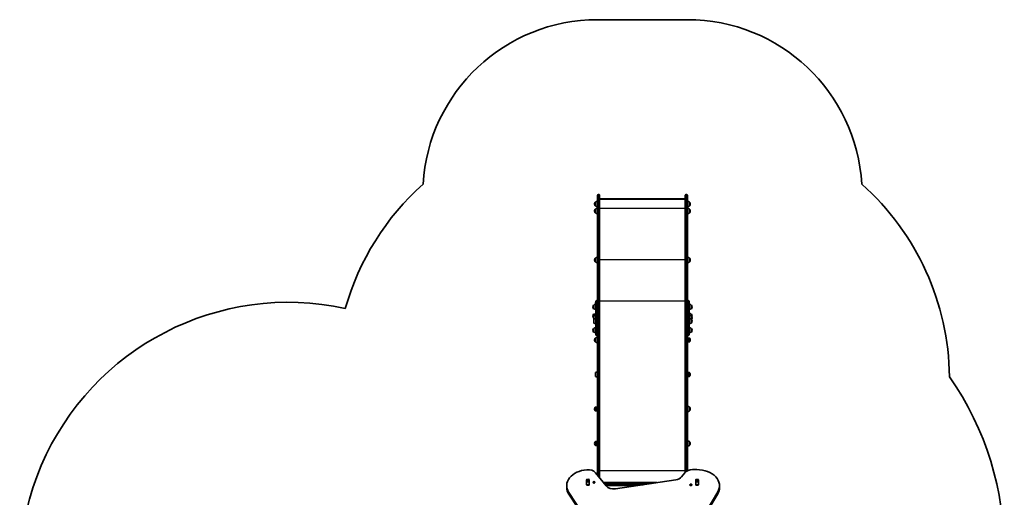
# Model space of a CAD drawing. Units: millimetres. Extents: x -2712 to 2922, y -3894 to 4191.
# Drawn here: x -2712 to 2922, y 1458 to 4191 of the extents above; entities that cross this region are included whole.
import ezdxf

# ---------------------------------------------------------------- set-up
doc = ezdxf.new("R2010")
doc.units = ezdxf.units.MM
doc.layers.add('Widoczne (ISO)', color=7, linetype='Continuous', lineweight=35)
doc.layers.add('Widoczne wąskie (ISO)', color=7, linetype='Continuous', lineweight=25)

msp = doc.modelspace()

# ---------------------------------------------------------------- linework, layer by layer
at = {"layer": 'Widoczne (ISO)'}
for p, q in [((1108.5, 4191.4), (594.5, 4191.4)), ((594.5, 3129.5), (594.5, 3186.6)), ((599.2, 3191.4), (601.7, 3191.4)), ((606.5, 3186.6), (606.5, 3129.5)), ((1096.5, 3164.9), (606.5, 3164.9)), ((608.6, 3166.5), (1094.4, 3166.5)), ((1096.5, 3129.5), (1096.5, 3186.6)), ((1101.2, 3191.4), (1103.7, 3191.4)), ((1108.5, 3186.6), (1108.5, 3129.5)), ((577.8, 3137.2), (577.8, 3136.7)), ((582.5, 3147.6), (582.4, 3147.6)), ((582.5, 3126.3), (582.4, 3126.3)), ((582.5, 3107.7), (582.4, 3107.7)), ((582.5, 3147.6), (582.5, 3126.3)), ((582.5, 3107.7), (582.5, 3086.4)), ((594.5, 3129.5), (594.5, 2742.4)), ((606.5, 2742.4), (606.5, 3129.5)), ((1096.5, 3129.5), (1096.5, 2742.4)), ((1108.5, 2742.4), (1108.5, 3129.5)), ((1120.5, 3147.6), (1120.5, 3147.6)), ((1120.5, 3126.3), (1120.5, 3147.6)), ((1120.5, 3126.3), (1120.5, 3126.3)), ((1120.5, 3107.7), (1120.5, 3107.7)), ((1120.5, 3086.4), (1120.5, 3107.7)), ((1125.1, 3136.7), (1125.1, 3137.2)), ((577.8, 3097.3), (577.8, 3096.7)), ((582.5, 3086.4), (582.4, 3086.4)), ((1120.5, 3086.4), (1120.5, 3086.4)), ((1125.1, 3096.7), (1125.1, 3097.3)), ((582.5, 2826.9), (582.4, 2826.9)), ((582.5, 2826.9), (582.5, 2805.6)), ((1120.5, 2826.9), (1120.5, 2826.9)), ((1120.5, 2805.6), (1120.5, 2826.9)), ((577.8, 2816.6), (577.8, 2816)), ((582.5, 2805.6), (582.4, 2805.6)), ((1120.5, 2805.6), (1120.5, 2805.6)), ((1125.1, 2816), (1125.1, 2816.6)), ((594.5, 2742.4), (594.5, 2639.2)), ((606.5, 2639.2), (606.5, 2742.4)), ((1096.5, 2742.4), (1096.5, 2639.2)), ((1108.5, 2639.2), (1108.5, 2742.4)), ((594.5, 2639.2), (594.5, 2556.9)), ((606.5, 2545.1), (606.5, 2639.2)), ((1096.5, 2639.2), (1096.5, 2545.1)), ((1108.5, 2556.9), (1108.5, 2639.2)), ((567.8, 2548.3), (567.8, 2547.7)), ((572.5, 2558.7), (572.4, 2558.7)), ((572.5, 2537.4), (572.4, 2537.4)), ((572.5, 2558.7), (572.5, 2537.4)), ((582.5, 2571.6), (582.5, 2562.8)), ((584.5, 2549.5), (584.5, 2579.7)), ((584.5, 2549.5), (584.5, 2500.3)), ((588.6, 2583.8), (590.4, 2583.8)), ((594.5, 2556.9), (594.5, 2549.5)), ((594.5, 2500.3), (594.5, 2549.5)), ((599.2, 2547.8), (601.7, 2547.8)), ((601.7, 2547.7), (599.2, 2547.7)), ((606.5, 2545.1), (606.5, 2544.9)), ((606.5, 1669.7), (606.5, 2544.9)), ((1096.5, 2544.9), (1096.5, 2545.1)), ((1096.5, 2544.9), (1096.5, 1669.7)), ((1101.2, 2547.8), (1103.7, 2547.8)), ((1103.7, 2547.7), (1101.2, 2547.7)), ((1108.5, 2549.5), (1108.5, 2556.9)), ((1108.5, 2549.5), (1108.5, 2500.3)), ((1112.6, 2583.8), (1114.4, 2583.8)), ((1118.5, 2579.7), (1118.5, 2549.5)), ((1118.9, 2567.1), (1118.5, 2567.1)), ((1118.5, 2500.3), (1118.5, 2549.5)), ((1120.1, 2566), (1120.1, 2562.9)), ((1120.4, 2564.5), (1120.1, 2564.8)), ((1120.4, 2564.5), (1120.4, 2562.8)), ((1130.5, 2558.7), (1130.5, 2558.7)), ((1130.5, 2537.4), (1130.5, 2558.7)), ((1130.5, 2537.4), (1130.5, 2537.4)), ((1135.1, 2547.7), (1135.1, 2548.3)), ((567.8, 2496.8), (567.8, 2496.2)), ((581.6, 2507.1), (572.4, 2507.1)), ((572.5, 2485.8), (572.4, 2485.8)), ((572.5, 2494.9), (572.5, 2477)), ((581.6, 2507.1), (581.6, 2498.9)), ((582.5, 2506.7), (581.6, 2507.1)), ((582.5, 2506.7), (582.5, 2499)), ((584.5, 2388.7), (584.5, 2500.3)), ((594.5, 2500.3), (594.5, 2492.1)), ((594.5, 2492.1), (594.5, 1669.7)), ((1108.5, 2492.1), (1108.5, 2500.3)), ((1108.5, 1669.7), (1108.5, 2492.1)), ((1118.5, 2500.3), (1118.5, 2388.7)), ((1130.5, 2507.1), (1130.5, 2507.1)), ((1130.5, 2494.9), (1130.5, 2507.1)), ((1130.5, 2494.9), (1130.5, 2494.9)), ((1130.5, 2477), (1130.5, 2494.9)), ((1135.1, 2496.2), (1135.1, 2496.8)), ((1135.1, 2483.9), (1135.1, 2484.5)), ((572.5, 2425.2), (572.4, 2425.2)), ((572.5, 2477), (572.5, 2455.7)), ((572.5, 2425.2), (572.5, 2403.9)), ((1130.5, 2477), (1130.5, 2477)), ((1130.5, 2455.7), (1130.5, 2477)), ((1130.5, 2455.7), (1130.5, 2455.7)), ((1130.5, 2425.2), (1130.5, 2425.2)), ((1130.5, 2403.9), (1130.5, 2425.2)), ((1135.1, 2466), (1135.1, 2466.6)), ((567.8, 2414.9), (567.8, 2414.3)), ((572.5, 2403.9), (572.4, 2403.9)), ((582.5, 2369.2), (582.4, 2369.2)), ((582.5, 2369.2), (582.5, 2347.9)), ((588.6, 2384.6), (590.4, 2384.6)), ((1110.5, 2368.8), (1111.4, 2369.2)), ((1110.5, 2348.3), (1110.5, 2368.8)), ((1111.4, 2347.9), (1111.4, 2369.2)), ((1111.4, 2369.2), (1120.5, 2369.2)), ((1112.6, 2384.6), (1114.4, 2384.6)), ((1130.5, 2403.9), (1130.5, 2403.9)), ((1135.1, 2414.3), (1135.1, 2414.9)), ((577.8, 2358.8), (577.8, 2358.2)), ((582.5, 2347.9), (582.4, 2347.9)), ((1110.5, 2362.5), (1108.5, 2362.5)), ((1110.5, 2354.5), (1108.5, 2354.5)), ((1110.5, 2348.3), (1111.4, 2347.9)), ((1111.4, 2347.9), (1120.5, 2347.9)), ((1125.1, 2358.2), (1125.1, 2358.8)), ((582.5, 2171.8), (582.5, 2150.5)), ((1110.5, 2171.4), (1111.4, 2171.8)), ((1110.5, 2150.9), (1110.5, 2171.4)), ((1110.5, 2150.9), (1111.4, 2150.5)), ((1111.4, 2150.5), (1111.4, 2171.8)), ((1111.4, 2171.8), (1120.5, 2171.8)), ((1111.4, 2150.5), (1120.5, 2150.5)), ((1125.1, 2160.8), (1125.1, 2161.4)), ((1108.5, 2121.7), (1108.5, 2122.1)), ((1108.5, 2122.1), (1108.5, 2122.1)), ((1108.5, 2121.7), (1108.5, 2113.5)), ((1108.5, 2112.1), (1108.5, 2113.5)), ((1108.5, 2112.1), (1108.5, 2107.7)), ((1108.5, 2107.3), (1108.5, 2107.7)), ((1108.5, 2107.7), (1108.5, 2107.7)), ((1108.5, 2107.3), (1108.5, 2099)), ((1108.5, 2097.6), (1108.5, 2099)), ((1108.5, 2097.6), (1108.5, 2087.4)), ((1108.5, 2084.7), (1108.5, 2087.4)), ((1108.5, 2084.4), (1108.5, 2084.7)), ((1108.5, 2084.4), (1108.5, 2084.4)), ((591.6, 1974.3), (582.4, 1974.3)), ((591.6, 1974.3), (591.6, 1953)), ((592.5, 1973.9), (591.6, 1974.3)), ((592.5, 1973.9), (592.5, 1953.4)), ((1108.5, 2017.5), (1108.5, 2019.3)), ((1108.5, 2019.3), (1108.5, 2019.3)), ((1108.5, 2017.5), (1108.5, 2006.5)), ((1108.5, 2006.1), (1108.5, 2006.5)), ((1108.5, 2006.1), (1108.5, 2006.1)), ((1120.5, 1974.3), (1120.5, 1974.3)), ((1120.5, 1953), (1120.5, 1974.3)), ((577.8, 1964), (577.8, 1963.4)), ((591.6, 1953), (582.4, 1953)), ((592.5, 1953.4), (591.6, 1953)), ((594.5, 1967.7), (592.5, 1967.7)), ((594.5, 1959.7), (592.5, 1959.7)), ((1120.5, 1953), (1120.5, 1953)), ((1125.1, 1963.4), (1125.1, 1964)), ((577.8, 1766.6), (577.8, 1766)), ((591.6, 1776.9), (582.4, 1776.9)), ((591.6, 1755.6), (582.4, 1755.6)), ((591.6, 1776.9), (591.6, 1755.6)), ((592.5, 1776.5), (591.6, 1776.9)), ((592.5, 1756), (591.6, 1755.6)), ((592.5, 1776.5), (592.5, 1756)), ((594.5, 1770.3), (592.5, 1770.3)), ((594.5, 1762.3), (592.5, 1762.3)), ((1120.5, 1776.9), (1120.5, 1776.9)), ((1120.5, 1755.6), (1120.5, 1776.9)), ((1120.5, 1755.6), (1120.5, 1755.6)), ((1125.1, 1766), (1125.1, 1766.6)), ((594.5, 1583.7), (594.5, 1669.7)), ((606.5, 1669.7), (606.5, 1569)), ((1096.5, 1601.5), (1096.5, 1669.7)), ((1108.5, 1669.7), (1108.5, 1610.2)), ((643.6, 1523.5), (581.9, 1599.2)), ((1094.4, 1599.2), (1074.9, 1575.3)), ((1162.4, 1616.8), (1137.7, 1616.8)), ((418.2, 1514.7), (418.2, 1525.3)), ((531.4, 1529.5), (531.4, 1559.2)), ((531.5, 1548.5), (531.5, 1549)), ((531.5, 1547.9), (531.5, 1548.5)), ((546.5, 1548.5), (531.5, 1548.5)), ((531.5, 1529.5), (531.5, 1547.9)), ((531.5, 1529), (531.5, 1529.5)), ((534.5, 1561.3), (543.5, 1561.3)), ((543.5, 1550.7), (534.5, 1550.7)), ((543.5, 1527.3), (534.5, 1527.3)), ((546.5, 1549), (546.5, 1548.5)), ((546.5, 1548.5), (546.5, 1547.9)), ((546.5, 1547.9), (546.5, 1529.5)), ((546.5, 1542.3), (546.6, 1542.3)), ((546.5, 1529.5), (546.5, 1529)), ((546.6, 1559.2), (546.6, 1529.5)), ((569, 1543.6), (569, 1543.1)), ((572.2, 1545.4), (571.8, 1546.2)), ((571.8, 1544.6), (572.2, 1545.4)), ((572, 1546.5), (573.2, 1546.6)), ((573.2, 1544.2), (572, 1544.3)), ((572.2, 1545.4), (572.2, 1544.3)), ((572.2, 1545.1), (573.2, 1545.2)), ((573.2, 1546.6), (574, 1547.3)), ((573.2, 1546.6), (573.2, 1545.2)), ((573.2, 1545.2), (574.2, 1546.1)), ((574, 1543.5), (573.2, 1544.2)), ((574.2, 1547.5), (574.2, 1546.1)), ((574.2, 1546.1), (575.2, 1545.2)), ((574.5, 1547.3), (575.2, 1546.6)), ((575.1, 1544), (574.5, 1543.5)), ((575.1, 1544), (575.1, 1544)), ((575.2, 1546.6), (575.2, 1545.2)), ((575.2, 1546.6), (576.4, 1546.5)), ((575.2, 1545.2), (576.2, 1545.1)), ((576.4, 1544.3), (575.2, 1544.2)), ((576.7, 1546.2), (576.2, 1545.4)), ((576.2, 1545.4), (576.7, 1544.6)), ((576.2, 1545.4), (576.2, 1544.3)), ((579.5, 1543.6), (579.5, 1543.1)), ((934.6, 1542.3), (628.3, 1542.3)), ((638.1, 1530.3), (854.7, 1530.3)), ((1042, 1558.4), (697.3, 1506.6)), ((1123.5, 1529.4), (1123.5, 1528.9)), ((1126.1, 1531.4), (1127, 1532)), ((1127, 1530.5), (1126.1, 1531.1)), ((1127, 1532), (1127.2, 1532.8)), ((1127, 1532), (1127, 1530.5)), ((1127, 1530.5), (1127.2, 1531.7)), ((1127.2, 1529.7), (1127, 1530.5)), ((1127.2, 1533.1), (1127.2, 1531.7)), ((1127.2, 1531.7), (1128.7, 1531.3)), ((1127.6, 1533), (1128.7, 1532.7)), ((1128.7, 1529.8), (1127.6, 1529.5)), ((1128.7, 1532.7), (1129.9, 1533)), ((1128.7, 1532.7), (1128.7, 1531.3)), ((1128.7, 1531.3), (1130.2, 1531.7)), ((1129.9, 1529.5), (1128.7, 1529.8)), ((1130.2, 1533.1), (1130.2, 1531.7)), ((1130.2, 1531.7), (1130.5, 1530.5)), ((1130.3, 1532.8), (1130.5, 1532)), ((1130.5, 1530.5), (1130.3, 1529.7)), ((1131.4, 1531.1), (1130.5, 1530.5)), ((1130.7, 1531.8), (1131.4, 1531.4)), ((1130.7, 1531.8), (1130.7, 1530.7)), ((1134, 1529.4), (1134, 1528.9)), ((1156.4, 1529.5), (1156.4, 1559.2)), ((1156.4, 1542.3), (1156.5, 1542.3)), ((1156.5, 1548.5), (1156.5, 1549)), ((1156.5, 1547.9), (1156.5, 1548.5)), ((1171.5, 1548.5), (1156.5, 1548.5)), ((1156.5, 1529.5), (1156.5, 1547.9)), ((1156.5, 1529), (1156.5, 1529.5)), ((1159.5, 1561.3), (1168.5, 1561.3)), ((1168.5, 1550.7), (1159.5, 1550.7)), ((1168.5, 1527.3), (1159.5, 1527.3)), ((1171.5, 1549), (1171.5, 1548.5)), ((1171.5, 1548.5), (1171.5, 1547.9)), ((1171.5, 1547.9), (1171.5, 1529.5)), ((1171.5, 1529.5), (1171.5, 1529)), ((1171.6, 1559.2), (1171.6, 1529.5)), ((1292.4, 1514.3), (1292.4, 1524.9)), ((430.4, 1486.5), (634.9, 1176.2)), ((634.9, 1165.6), (430.4, 1475.9)), ((1103, 1190.6), (1282.1, 1489)), ((1282.1, 1478.4), (1103, 1180))]:
    msp.add_line(p, q, dxfattribs=at)
for centre, radius, start, end in [((594.5, 3191.4), 1000, 90, 176.6024), ((1108.5, 3191.4), 1000, 3.3976, 90), ((594.5, 2131), 1500, 131.7203, 164.1967), ((1108.5, 2131), 1500, 0.6615, 48.2797), ((599.2, 3186.6), 4.75, 90, 180), ((601.7, 3186.6), 4.75, 0, 90), ((1101.2, 3186.6), 4.75, 90, 180), ((1103.7, 3186.6), 4.75, 0, 90), ((592.8, 3137.2), 15, 138.0408, 180), ((592.8, 3136.7), 15, 180, 221.9592), ((592.8, 3097.3), 15, 138.0408, 180), ((582.4, 3146.6), 1, 90, 138.0408), ((582.4, 3127.3), 1, 221.9592, 270), ((582.4, 3106.7), 1, 90, 138.0408), ((595.7, 3130), 22, 93.062, 126.7891), ((595.7, 3143.9), 22, 233.2109, 266.938), ((595.7, 3090), 22, 93.062, 126.7891), ((1107.3, 3130), 22, 53.2109, 86.938), ((1107.3, 3143.9), 22, 273.062, 306.7891), ((1107.3, 3090), 22, 53.2109, 86.938), ((1120.5, 3146.6), 1, 41.9592, 90), ((1120.5, 3127.3), 1, 270, 318.0408), ((1120.5, 3106.7), 1, 41.9592, 90), ((1110.1, 3137.2), 15, 0, 41.9592), ((1110.1, 3136.7), 15, 318.0408, 0), ((1110.1, 3097.3), 15, 0, 41.9592), ((592.8, 3096.7), 15, 180, 221.9592), ((582.4, 3087.4), 1, 221.9592, 270), ((595.7, 3104), 22, 233.2109, 266.938), ((1107.3, 3104), 22, 273.062, 306.7891), ((1120.5, 3087.4), 1, 270, 318.0408), ((1110.1, 3096.7), 15, 318.0408, 0), ((592.8, 2816.6), 15, 138.0408, 180), ((582.4, 2825.9), 1, 90, 138.0408), ((595.7, 2809.3), 22, 93.062, 126.7891), ((1107.3, 2809.3), 22, 53.2109, 86.938), ((1120.5, 2825.9), 1, 41.9592, 90), ((1110.1, 2816.6), 15, 0, 41.9592), ((592.8, 2816), 15, 180, 221.9592), ((582.4, 2806.6), 1, 221.9592, 270), ((595.7, 2823.2), 22, 233.2109, 266.938), ((1107.3, 2823.2), 22, 273.062, 306.7891), ((1120.5, 2806.6), 1, 270, 318.0408), ((1110.1, 2816), 15, 318.0408, 0), ((-1174, 1036.2), 1538, 77.7953, 235.9668), ((582.8, 2548.3), 15, 138.0408, 180), ((582.8, 2547.7), 15, 180, 221.9592), ((572.4, 2557.7), 1, 90, 138.0408), ((572.4, 2538.4), 1, 221.9592, 270), ((585.7, 2541), 22, 93.062, 126.7891), ((585.7, 2555), 22, 233.2109, 266.938), ((595.7, 2554), 22, 120.5282, 126.7891), ((588.6, 2579.7), 4.1, 90, 180), ((590.4, 2579.7), 4.1, 0, 90), ((1112.6, 2579.7), 4.1, 90, 180), ((1114.4, 2579.7), 4.1, 0, 90), ((1117.3, 2541), 22, 53.2109, 86.938), ((1117.3, 2555), 22, 273.062, 306.7891), ((1118.9, 2566), 1.18, 0, 90), ((1130.5, 2557.7), 1, 41.9592, 90), ((1130.5, 2538.4), 1, 270, 318.0408), ((1120.1, 2548.3), 15, 0, 41.9592), ((1120.1, 2547.7), 15, 318.0408, 0), ((582.8, 2496.8), 15, 138.0408, 180), ((582.8, 2496.2), 15, 180, 221.9592), ((572.4, 2506.1), 1, 90, 138.0408), ((572.4, 2486.8), 1, 221.9592, 270), ((585.7, 2477.2), 22, 93.062, 126.7891), ((585.7, 2459.3), 22, 93.062, 126.7891), ((1117.3, 2489.5), 22, 53.2109, 86.938), ((1117.3, 2477.2), 22, 53.2109, 86.938), ((1117.3, 2459.3), 22, 53.2109, 86.938), ((1130.5, 2506.1), 1, 41.9592, 90), ((1130.5, 2493.9), 1, 41.9592, 90), ((1120.1, 2496.8), 15, 0, 41.9592), ((1120.1, 2484.5), 15, 0, 41.9592), ((1120.1, 2483.9), 15, 324.7337, 0), ((1120.1, 2496.2), 15, 337.0463, 0), ((582.8, 2414.9), 15, 138.0408, 180), ((572.4, 2424.2), 1, 90, 138.0408), ((585.7, 2473.3), 22, 233.2109, 266.938), ((585.7, 2407.6), 22, 93.062, 126.7891), ((1117.3, 2473.3), 22, 273.062, 306.7891), ((1117.3, 2407.6), 22, 53.2109, 86.938), ((1130.5, 2476), 1, 41.9592, 90), ((1130.5, 2456.7), 1, 270, 318.0408), ((1130.5, 2424.2), 1, 41.9592, 90), ((1120.1, 2466.6), 15, 0, 41.9592), ((1120.1, 2466), 15, 318.0408, 0), ((1120.1, 2414.9), 15, 0, 41.9592), ((582.8, 2414.3), 15, 180, 221.9592), ((572.4, 2404.9), 1, 221.9592, 270), ((585.7, 2421.6), 22, 233.2109, 266.938), ((592.8, 2358.8), 15, 138.0408, 180), ((582.4, 2368.2), 1, 90, 138.0408), ((595.7, 2351.6), 22, 93.062, 126.7891), ((588.6, 2388.7), 4.1, 180, 270), ((590.4, 2388.7), 4.1, 270, 0), ((1112.6, 2388.7), 4.1, 180, 270), ((1114.4, 2388.7), 4.1, 270, 0), ((1117.3, 2421.6), 22, 273.062, 306.7891), ((1120.5, 2368.2), 1, 41.9592, 90), ((1110.1, 2358.8), 15, 0, 41.9592), ((1130.5, 2404.9), 1, 270, 318.0408), ((1120.1, 2414.3), 15, 318.0408, 0), ((592.8, 2358.2), 15, 180, 221.9592), ((582.4, 2348.9), 1, 221.9592, 270), ((595.7, 2365.5), 22, 233.2109, 266.938), ((1120.5, 2348.9), 1, 270, 318.0408), ((1110.1, 2358.2), 15, 318.0408, 0), ((595.7, 2154.1), 22, 93.062, 126.7891), ((595.7, 2168.1), 22, 233.2109, 266.938), ((1120.5, 2170.8), 1, 41.9592, 90), ((1120.5, 2151.5), 1, 270, 318.0408), ((1110.1, 2161.4), 15, 0, 41.9592), ((1110.1, 2160.8), 15, 318.0408, 0), ((1169.1, 1147.7), 1753, 324.9453, 34.8075), ((592.8, 1964), 15, 138.0408, 180), ((582.4, 1973.3), 1, 90, 138.0408), ((1107.3, 1956.7), 22, 53.2109, 86.938), ((1120.5, 1973.3), 1, 41.9592, 90), ((1110.1, 1964), 15, 0, 41.9592), ((592.8, 1963.4), 15, 180, 221.9592), ((582.4, 1954), 1, 221.9592, 270), ((1107.3, 1970.7), 22, 273.062, 306.7891), ((1120.5, 1954), 1, 270, 318.0408), ((1110.1, 1963.4), 15, 318.0408, 0), ((592.8, 1766.6), 15, 138.0408, 180), ((592.8, 1766), 15, 180, 221.9592), ((582.4, 1775.9), 1, 90, 138.0408), ((582.4, 1756.6), 1, 221.9592, 270), ((1107.3, 1759.3), 22, 53.2109, 86.938), ((1107.3, 1773.3), 22, 273.062, 306.7891), ((1120.5, 1775.9), 1, 41.9592, 90), ((1120.5, 1756.6), 1, 270, 318.0408), ((1110.1, 1766.6), 15, 0, 41.9592), ((1110.1, 1766), 15, 318.0408, 0)]:
    msp.add_arc(centre, radius, start, end, dxfattribs=at)
for centre, major_axis, ratio, start_param, end_param in [((609.5, 3163.5), (2.42, -2.42), 0.7325, 2.509386, 3.591094), ((1093.5, 3163.5), (-2.42, -2.42), 0.7325, 2.692091, 3.773799), ((599.2, 2545.1), (-4.75, 0), 0.573576, 4.712389, 6.283185), ((599.2, 2544.9), (-4.75, 0), 0.573576, 4.712389, 6.283185), ((601.7, 2545.1), (4.75, 0), 0.573576, 0, 1.570796), ((601.7, 2544.9), (4.75, 0), 0.573576, 0, 1.570796), ((1101.2, 2545.1), (-4.75, 0), 0.573576, 4.712389, 6.283185), ((1101.2, 2544.9), (-4.75, 0), 0.573576, 4.712389, 6.283185), ((1103.7, 2545.1), (4.75, 0), 0.573576, 0, 1.570796), ((1103.7, 2544.9), (4.75, 0), 0.573576, 0, 1.570796), ((548.2, 1525.3), (-130, 0), 0.707107, 4.832595, 6.719518), ((538.6, 1581.5), (50, 0), 0.707107, 0.523599, 1.691002), ((1137.7, 1581.5), (50, 0), 0.707107, 1.570796, 2.617994), ((1162.4, 1524.9), (130, 0), 0.707107, 5.88176, 7.853982), ((534.5, 1559.2), (-3.05, 0), 0.707107, 4.712389, 6.283185), ((534.5, 1548.6), (-3.05, 0), 0.707107, 4.712389, 6.283185), ((534.5, 1533), (-3.05, 0), 0.707107, 0, 0.222223), ((534.5, 1529.5), (-3.05, 0), 0.707107, 0, 1.570796), ((543.5, 1559.2), (3.05, 0), 0.707107, 0, 1.570796), ((543.5, 1548.6), (3.05, 0), 0.707107, 0, 1.570796), ((543.5, 1529.5), (3.05, 0), 0.707107, 4.712389, 6.283185), ((543.5, 1533), (3.05, 0), 0.707107, 6.060962, 6.283185), ((574.2, 1543.1), (5.25, 0), 0.707107, 3.141593, 6.283185), ((575.2, 1544), (-0.189, 0), 0.707107, 4.856587, 6.374189), ((686.9, 1541.2), (50, 0), 0.707107, 3.665191, 4.921828), ((1031.6, 1593), (50, 0), 0.707107, 4.921828, 5.759587), ((1128.7, 1528.9), (5.25, 0), 0.707107, 3.141593, 6.283185), ((1130.7, 1532), (-0.189, 0), 0.707107, 0.144199, 1.6618), ((1159.5, 1559.2), (-3.05, 0), 0.707107, 4.712389, 6.283185), ((1159.5, 1548.6), (-3.05, 0), 0.707107, 4.712389, 6.283185), ((1159.5, 1533), (-3.05, 0), 0.707107, 0, 0.222223), ((1159.5, 1529.5), (-3.05, 0), 0.707107, 0, 1.570796), ((1168.5, 1559.2), (3.05, 0), 0.707107, 0, 1.570796), ((1168.5, 1548.6), (3.05, 0), 0.707107, 0, 1.570796), ((1168.5, 1529.5), (3.05, 0), 0.707107, 4.712389, 6.283185), ((1168.5, 1533), (3.05, 0), 0.707107, 6.060962, 6.283185), ((548.2, 1514.7), (-130, 0), 0.707107, 0, 0.436332), ((1162.4, 1514.3), (130, 0), 0.707107, 5.88176, 6.283185)]:
    msp.add_ellipse(centre, major_axis=major_axis, ratio=ratio, start_param=start_param, end_param=end_param, dxfattribs=at)
for points, knots in [([(569, 1543.6), (569, 1544), (569, 1544.5), (569.3, 1545.3), (569.5, 1545.7), (570.1, 1546.4), (570.5, 1546.7), (571.3, 1547.3), (571.7, 1547.6), (572.8, 1547.9), (573.3, 1548), (574.5, 1548.1), (575.1, 1548), (576.2, 1547.7), (576.8, 1547.5), (577.8, 1546.9), (578.2, 1546.6), (578.9, 1545.7), (579.1, 1545.3), (579.4, 1544.4), (579.5, 1544), (579.5, 1543.6)], [4.712389, 4.712389, 4.712389, 4.712389, 4.951709, 4.951709, 5.204373, 5.204373, 5.495076, 5.495076, 5.837814, 5.837814, 6.216729, 6.216729, 6.605027, 6.605027, 6.989258, 6.989258, 7.343935, 7.343935, 7.637927, 7.637927, 7.853982, 7.853982, 7.853982, 7.853982]), ([(1123.5, 1529.4), (1123.5, 1529.9), (1123.6, 1530.3), (1123.9, 1531.2), (1124.1, 1531.5), (1124.6, 1532.3), (1125, 1532.6), (1125.8, 1533.2), (1126.3, 1533.4), (1127.3, 1533.8), (1127.9, 1533.9), (1129, 1533.9), (1129.6, 1533.9), (1130.7, 1533.6), (1131.3, 1533.4), (1132.3, 1532.8), (1132.7, 1532.4), (1133.4, 1531.6), (1133.7, 1531.1), (1133.9, 1530.2), (1134, 1529.8), (1134, 1529.4)], [6.283185, 6.283185, 6.283185, 6.283185, 6.522505, 6.522505, 6.77517, 6.77517, 7.065873, 7.065873, 7.40861, 7.40861, 7.787525, 7.787525, 8.175823, 8.175823, 8.560055, 8.560055, 8.914731, 8.914731, 9.208723, 9.208723, 9.424778, 9.424778, 9.424778, 9.424778])]:
    msp.add_open_spline(points, degree=3, knots=knots, dxfattribs=at)
for points in [[(571.6, 1546.4), (571.8, 1546.5), (571.9, 1546.5), (572, 1546.5)], [(571.8, 1546.2), (571.7, 1546.3), (571.7, 1546.4), (571.6, 1546.4)], [(571.6, 1544.3), (571.7, 1544.4), (571.7, 1544.5), (571.8, 1544.6)], [(572, 1544.3), (571.9, 1544.3), (571.8, 1544.3), (571.6, 1544.3)], [(574, 1547.3), (574, 1547.4), (574.1, 1547.4), (574.2, 1547.5)], [(574.2, 1543.3), (574.1, 1543.3), (574, 1543.4), (574, 1543.5)], [(574.2, 1547.5), (574.3, 1547.4), (574.4, 1547.4), (574.5, 1547.3)], [(574.5, 1543.5), (574.4, 1543.4), (574.3, 1543.3), (574.2, 1543.3)], [(576.4, 1546.5), (576.5, 1546.5), (576.7, 1546.5), (576.8, 1546.4)], [(576.8, 1544.3), (576.7, 1544.3), (576.5, 1544.3), (576.4, 1544.3)], [(576.8, 1546.4), (576.8, 1546.4), (576.7, 1546.3), (576.7, 1546.2)], [(576.7, 1544.6), (576.7, 1544.5), (576.8, 1544.4), (576.8, 1544.3)], [(1125.7, 1531.2), (1125.8, 1531.3), (1126, 1531.4), (1126.1, 1531.4)], [(1126.1, 1531.1), (1126, 1531.1), (1125.8, 1531.2), (1125.7, 1531.2)], [(1127.2, 1532.8), (1127.2, 1532.9), (1127.2, 1533), (1127.2, 1533.1)], [(1127.2, 1533.1), (1127.4, 1533.1), (1127.5, 1533), (1127.6, 1533)], [(1127.2, 1529.4), (1127.2, 1529.5), (1127.2, 1529.6), (1127.2, 1529.7)], [(1127.6, 1529.5), (1127.5, 1529.5), (1127.4, 1529.4), (1127.2, 1529.4)], [(1129.9, 1533), (1130, 1533), (1130.1, 1533.1), (1130.2, 1533.1)], [(1130.2, 1529.4), (1130.1, 1529.4), (1130, 1529.5), (1129.9, 1529.5)], [(1130.2, 1533.1), (1130.3, 1533), (1130.3, 1532.9), (1130.3, 1532.8)], [(1130.3, 1529.7), (1130.3, 1529.6), (1130.3, 1529.5), (1130.2, 1529.4)], [(1131.4, 1531.4), (1131.5, 1531.4), (1131.6, 1531.3), (1131.7, 1531.2)], [(1131.7, 1531.2), (1131.6, 1531.2), (1131.5, 1531.1), (1131.4, 1531.1)]]:
    msp.add_open_spline(points, degree=3, dxfattribs=at)
at = {"layer": 'Widoczne wąskie (ISO)'}
for p, q in [((599.2, 3191.4), (599.2, 3130.8)), ((601.7, 3130.8), (601.7, 3191.4)), ((1101.2, 3191.4), (1101.2, 3130.8)), ((1103.7, 3130.8), (1103.7, 3191.4)), ((581.7, 3126.6), (581.7, 3147.3)), ((581.7, 3086.7), (581.7, 3107.3)), ((582.4, 3147.6), (582.4, 3126.3)), ((582.4, 3107.7), (582.4, 3086.4)), ((599.2, 2743.7), (599.2, 3130.8)), ((601.7, 3130.8), (599.2, 3130.8)), ((601.7, 3130.8), (601.7, 2743.7)), ((1096.5, 3110.5), (606.5, 3110.5)), ((1101.2, 2743.7), (1101.2, 3130.8)), ((1103.7, 3130.8), (1101.2, 3130.8)), ((1103.7, 3130.8), (1103.7, 2743.7)), ((1120.5, 3126.3), (1120.5, 3147.6)), ((1120.5, 3086.4), (1120.5, 3107.7)), ((1121.3, 3147.3), (1121.3, 3126.6)), ((1121.3, 3107.3), (1121.3, 3086.7)), ((581.7, 2806), (581.7, 2826.6)), ((582.4, 2826.9), (582.4, 2805.6)), ((1120.5, 2805.6), (1120.5, 2826.9)), ((1121.3, 2826.6), (1121.3, 2806)), ((1096.5, 2816.9), (606.5, 2816.9)), ((599.2, 2641.9), (599.2, 2743.7)), ((601.7, 2743.7), (599.2, 2743.7)), ((601.7, 2743.7), (601.7, 2641.9)), ((1101.2, 2641.9), (1101.2, 2743.7)), ((1103.7, 2743.7), (1101.2, 2743.7)), ((1103.7, 2743.7), (1103.7, 2641.9)), ((599.2, 2547.8), (599.2, 2641.9)), ((601.7, 2641.9), (599.2, 2641.9)), ((601.7, 2641.9), (601.7, 2547.8)), ((1101.2, 2547.8), (1101.2, 2641.9)), ((1103.7, 2641.9), (1101.2, 2641.9)), ((1103.7, 2641.9), (1103.7, 2547.8)), ((571.7, 2537.7), (571.7, 2558.3)), ((572.4, 2558.7), (572.4, 2537.4)), ((588.6, 2583.8), (588.6, 2551.8)), ((588.6, 2502.7), (588.6, 2551.8)), ((588.6, 2551.8), (590.4, 2551.8)), ((590.4, 2551.8), (590.4, 2583.8)), ((590.4, 2551.8), (590.4, 2502.7)), ((599.2, 1672.4), (599.2, 2547.7)), ((601.7, 2547.7), (601.7, 1672.4)), ((1096.5, 2579.9), (606.5, 2579.9)), ((1101.2, 1672.4), (1101.2, 2547.7)), ((1103.7, 2547.7), (1103.7, 1672.4)), ((1112.6, 2583.8), (1112.6, 2551.8)), ((1112.6, 2502.7), (1112.6, 2551.8)), ((1112.6, 2551.8), (1114.4, 2551.8)), ((1114.4, 2551.8), (1114.4, 2583.8)), ((1114.4, 2551.8), (1114.4, 2502.7)), ((1118.9, 2567.1), (1118.9, 2563)), ((1130.5, 2537.4), (1130.5, 2558.7)), ((1131.3, 2558.3), (1131.3, 2537.7)), ((571.7, 2486.2), (571.7, 2506.8)), ((572.4, 2507.1), (572.4, 2485.8)), ((588.6, 2502.7), (588.6, 2384.6)), ((588.6, 2502.7), (590.4, 2502.7)), ((590.4, 2384.6), (590.4, 2502.7)), ((1112.6, 2502.7), (1112.6, 2384.6)), ((1112.6, 2502.7), (1114.4, 2502.7)), ((1114.4, 2384.6), (1114.4, 2502.7)), ((1130.5, 2494.9), (1130.5, 2507.1)), ((1130.5, 2477), (1130.5, 2494.9)), ((1131.3, 2506.8), (1131.3, 2494.5)), ((1131.3, 2494.5), (1131.3, 2476.6)), ((571.7, 2404.3), (571.7, 2424.9)), ((572.4, 2425.2), (572.4, 2403.9)), ((1130.5, 2455.7), (1130.5, 2477)), ((1130.5, 2403.9), (1130.5, 2425.2)), ((1131.3, 2476.6), (1131.3, 2456)), ((1131.3, 2424.9), (1131.3, 2404.3)), ((581.7, 2348.2), (581.7, 2368.8)), ((582.4, 2369.2), (582.4, 2347.9)), ((1120.5, 2347.9), (1120.5, 2369.2)), ((1121.3, 2368.8), (1121.3, 2348.2)), ((1120.5, 2150.5), (1120.5, 2171.8)), ((1121.3, 2171.4), (1121.3, 2150.8)), ((1108.5, 2121.7), (1108.5, 2121.7)), ((1108.5, 2113.5), (1108.5, 2113.5)), ((1108.5, 2112.1), (1108.5, 2112.1)), ((1108.5, 2107.3), (1108.5, 2107.3)), ((1108.5, 2099), (1108.5, 2099)), ((1108.5, 2097.6), (1108.5, 2097.6)), ((1108.5, 2087.4), (1108.5, 2087.4)), ((1108.5, 2084.7), (1108.5, 2084.7)), ((581.7, 1953.4), (581.7, 1974)), ((582.4, 1974.3), (582.4, 1953)), ((1108.5, 2017.5), (1108.5, 2017.5)), ((1108.5, 2006.5), (1108.5, 2006.5)), ((1120.5, 1953), (1120.5, 1974.3)), ((1121.3, 1974), (1121.3, 1953.4)), ((581.7, 1756), (581.7, 1776.6)), ((582.4, 1776.9), (582.4, 1755.6)), ((1120.5, 1755.6), (1120.5, 1776.9)), ((1121.3, 1776.6), (1121.3, 1756)), ((599.2, 1672.4), (599.2, 1577.9)), ((601.7, 1672.4), (599.2, 1672.4)), ((601.7, 1574.9), (601.7, 1672.4)), ((1101.2, 1672.4), (1101.2, 1605.7)), ((1103.7, 1672.4), (1101.2, 1672.4)), ((1103.7, 1607.4), (1103.7, 1672.4)), ((1096.5, 1610.5), (606.5, 1610.5)), ((531.5, 1547.9), (546.5, 1547.9)), ((546.5, 1529.5), (531.5, 1529.5)), ((531.6, 1549.3), (546.4, 1549.3)), ((534.5, 1550.7), (534.5, 1561.3)), ((543.5, 1561.3), (543.5, 1550.7)), ((546.6, 1537.5), (546.5, 1537.5)), ((546.5, 1535), (546.6, 1535)), ((632.2, 1537.5), (903, 1537.5)), ((886.3, 1535), (634.2, 1535)), ((808.2, 1523.3), (643.8, 1523.3)), ((1130.5, 1532), (1130.5, 1530.5)), ((1156.5, 1537.5), (1156.4, 1537.5)), ((1156.4, 1535), (1156.5, 1535)), ((1156.5, 1547.9), (1171.5, 1547.9)), ((1171.5, 1529.5), (1156.5, 1529.5)), ((1156.6, 1549.3), (1171.4, 1549.3)), ((1159.5, 1550.7), (1159.5, 1561.3)), ((1168.5, 1561.3), (1168.5, 1550.7)), ((430.4, 1475.9), (430.4, 1486.5)), ((1282.1, 1489), (1282.1, 1478.4))]:
    msp.add_line(p, q, dxfattribs=at)
for centre, major_axis, ratio, start_param, end_param in [((599.2, 3129.5), (-4.75, 0), 0.274191, 4.712389, 6.283185), ((601.7, 3129.5), (4.75, 0), 0.274191, 0, 1.570796), ((1101.2, 3129.5), (-4.75, 0), 0.274191, 4.712389, 6.283185), ((1103.7, 3129.5), (4.75, 0), 0.274191, 0, 1.570796), ((599.2, 2742.4), (-4.75, 0), 0.274191, 4.712389, 6.283185), ((601.7, 2742.4), (4.75, 0), 0.274191, 0, 1.570796), ((1101.2, 2742.4), (-4.75, 0), 0.274191, 4.712389, 6.283185), ((1103.7, 2742.4), (4.75, 0), 0.274191, 0, 1.570796), ((599.2, 2639.2), (-4.75, 0), 0.573576, 4.712389, 6.283185), ((601.7, 2639.2), (4.75, 0), 0.573576, 0, 1.570796), ((1101.2, 2639.2), (-4.75, 0), 0.573576, 4.712389, 6.283185), ((1103.7, 2639.2), (4.75, 0), 0.573576, 0, 1.570796), ((588.6, 2549.5), (-4.1, 0), 0.573576, 4.712389, 6.283185), ((590.4, 2549.5), (4.1, 0), 0.573576, 0, 1.570796), ((1112.6, 2549.5), (-4.1, 0), 0.573576, 4.712389, 6.283185), ((1114.4, 2549.5), (4.1, 0), 0.573576, 0, 1.570796), ((588.6, 2500.3), (-4.1, 0), 0.573576, 4.712389, 6.283185), ((590.4, 2500.3), (4.1, 0), 0.573576, 0, 1.570796), ((1112.6, 2500.3), (-4.1, 0), 0.573576, 4.712389, 6.283185), ((1114.4, 2500.3), (4.1, 0), 0.573576, 0, 1.570796), ((599.2, 1669.7), (-4.75, 0), 0.573576, 4.712389, 6.283185), ((601.7, 1669.7), (4.75, 0), 0.573576, 0, 1.570796), ((1101.2, 1669.7), (-4.75, 0), 0.573576, 4.712389, 6.283185), ((1103.7, 1669.7), (4.75, 0), 0.573576, 0, 1.570796), ((574.2, 1543.6), (-5.25, 0), 0.707107, 0, 3.141593), ((574.2, 1545.4), (-2.69, 0), 0.707107, 5.854138, 6.712232), ((574.2, 1545.4), (2.69, 0), 0.707107, 1.665348, 2.523442), ((574.2, 1545.4), (-2.69, 0), 0.707107, 0.618151, 1.476245), ((574.2, 1545.4), (2.69, 0), 0.707107, 0.618151, 1.476245), ((574.2, 1545.4), (-2.69, 0), 0.707107, 1.665348, 2.523442), ((574.2, 1545.4), (2.69, 0), 0.707107, 5.854138, 6.712232), ((1128.7, 1529.4), (-5.25, 0), 0.707107, 0, 3.141593), ((1128.7, 1531.3), (-2.69, 0), 0.707107, 5.33054, 6.188634), ((1128.7, 1531.3), (-2.69, 0), 0.707107, 0.094552, 0.952646), ((1128.7, 1531.3), (2.69, 0), 0.707107, 1.141749, 1.999843), ((1128.7, 1531.3), (-2.69, 0), 0.707107, 1.141749, 1.999843), ((1128.7, 1531.3), (2.69, 0), 0.707107, 0.094552, 0.952646), ((1128.7, 1531.3), (2.69, 0), 0.707107, 5.33054, 6.188634)]:
    msp.add_ellipse(centre, major_axis=major_axis, ratio=ratio, start_param=start_param, end_param=end_param, dxfattribs=at)

doc.saveas('drawing.dxf')
